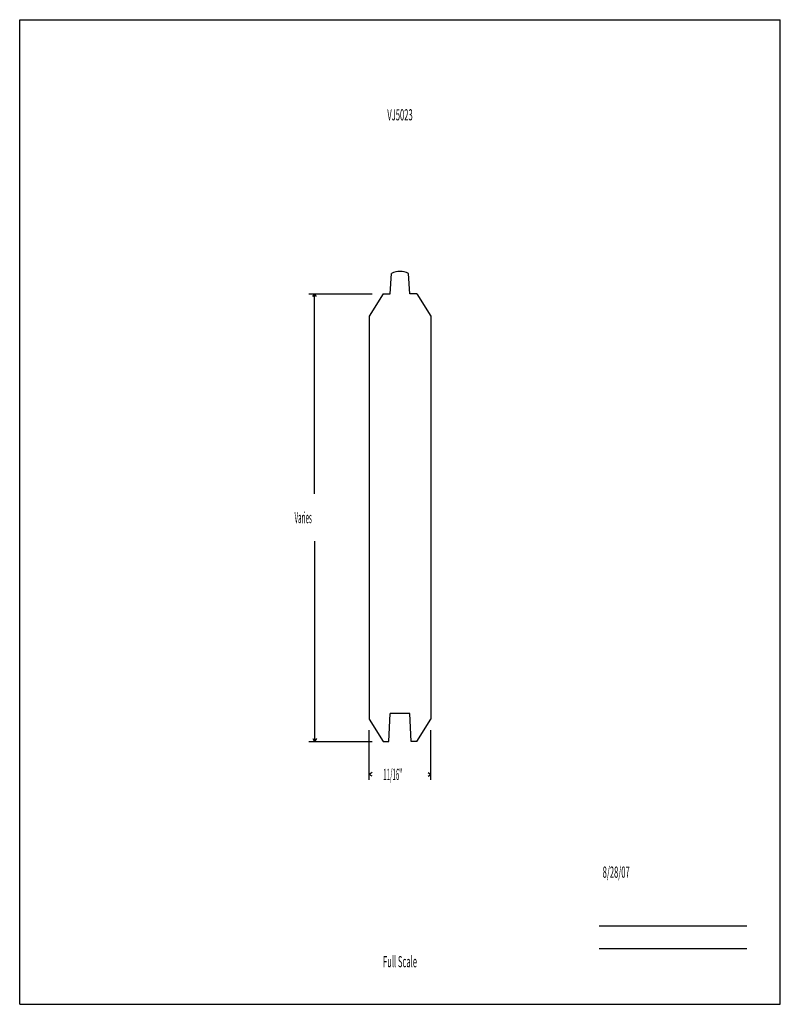
# Model space of a CAD drawing. Units: inches. Extents: x -4.2 to 4.2, y -5.5 to 5.5.
import ezdxf
from ezdxf.enums import TextEntityAlignment as Align

# ---------------------------------------------------------------- set-up
doc = ezdxf.new("R2010")
doc.units = ezdxf.units.IN
doc.header["$MEASUREMENT"] = 0
doc.linetypes.add('Continuous2', pattern=[0])
doc.layers.add('Profile', color=1, linetype='Continuous')
doc.styles.add('MCStick_A0.400000_S0.000000', font='Simplex', dxfattribs={"width": 0.4})
doc.styles.add('MCStick_A0.500000_S0.000000', font='Simplex', dxfattribs={"width": 0.5})

msp = doc.modelspace()

# ---------------------------------------------------------------- linework, layer by layer
at = {"layer": 'Profile', "color": 18, "linetype": 'Continuous2', "lineweight": -3, "true_color": 0x000000}
for p, q in [((-4.25, -5.5), (-4.25, 5.5)), ((-4.25, 5.5), (4.25, 5.5)), ((4.25, -5.5), (4.25, 5.5)), ((-0.109, 2.437), (-0.094, 2.665)), ((0.109, 2.437), (0.094, 2.665)), ((-0.187, 2.437), (-0.344, 2.187)), ((-0.187, 2.437), (-0.109, 2.437)), ((0.188, 2.437), (0.109, 2.437)), ((0.188, 2.437), (0.344, 2.187)), ((-0.344, 2.187), (-0.344, -2.313)), ((0.344, 2.187), (0.344, -2.313)), ((-0.125, -2.563), (-0.109, -2.25)), ((0.109, -2.25), (-0.109, -2.25)), ((0.125, -2.563), (0.109, -2.25)), ((-0.344, -2.313), (-0.187, -2.563)), ((0.188, -2.563), (0.344, -2.313)), ((-0.187, -2.563), (-0.125, -2.563)), ((0.188, -2.563), (0.125, -2.563)), ((-4.25, -5.5), (4.25, -5.5))]:
    msp.add_line(p, q, dxfattribs=at)
at = {"layer": 'Profile', "color": 176, "linetype": 'Continuous2', "lineweight": -3, "true_color": 0x000080}
for p, q in [((-1.017, 2.437), (-0.312, 2.437)), ((-0.975, 2.406), (-0.955, 2.437)), ((-0.975, 2.406), (-0.955, 2.437)), ((-0.975, 2.406), (-0.955, 2.437)), ((-0.975, 2.406), (-0.955, 2.437)), ((-0.934, 2.406), (-0.955, 2.437)), ((-0.934, 2.406), (-0.955, 2.437)), ((-0.955, 0.202), (-0.955, 2.437)), ((-0.934, 2.406), (-0.955, 2.437)), ((-0.934, 2.406), (-0.955, 2.437)), ((-0.955, -0.327), (-0.955, -2.563)), ((-0.344, -2.994), (-0.344, -2.438)), ((0.344, -2.994), (0.344, -2.438)), ((-1.017, -2.563), (-0.312, -2.563)), ((-0.975, -2.531), (-0.955, -2.563)), ((-0.975, -2.531), (-0.955, -2.563)), ((-0.975, -2.531), (-0.955, -2.563)), ((-0.975, -2.531), (-0.955, -2.563)), ((-0.934, -2.531), (-0.955, -2.563)), ((-0.934, -2.531), (-0.955, -2.563)), ((-0.934, -2.531), (-0.955, -2.563)), ((-0.934, -2.531), (-0.955, -2.563)), ((-0.312, -2.911), (-0.344, -2.932)), ((-0.312, -2.911), (-0.344, -2.932)), ((-0.312, -2.911), (-0.344, -2.932)), ((-0.312, -2.911), (-0.344, -2.932)), ((-0.312, -2.953), (-0.344, -2.932)), ((-0.343, -2.932), (-0.344, -2.932)), ((-0.312, -2.953), (-0.344, -2.932)), ((-0.312, -2.953), (-0.344, -2.932)), ((-0.312, -2.953), (-0.344, -2.932)), ((0.313, -2.911), (0.344, -2.932)), ((0.313, -2.911), (0.344, -2.932)), ((0.313, -2.911), (0.344, -2.932)), ((0.313, -2.911), (0.344, -2.932)), ((0.313, -2.953), (0.344, -2.932)), ((0.313, -2.953), (0.344, -2.932)), ((0.313, -2.953), (0.344, -2.932)), ((0.313, -2.953), (0.344, -2.932)), ((0.344, -2.932), (0.344, -2.932)), ((2.226, -4.625), (3.875, -4.625)), ((2.226, -4.875), (3.875, -4.875))]:
    msp.add_line(p, q, dxfattribs=at)
at = {"layer": 'Profile', "color": 18, "linetype": 'Continuous2', "lineweight": -3, "true_color": 0x000000}
msp.add_arc((0, 2.48), 0.207, 63.0746, 116.9254, dxfattribs=at)

# ---------------------------------------------------------------- texts
at = {"layer": 'Profile', "color": 176, "linetype": 'Continuous2', "lineweight": -3, "true_color": 0x000080, "style": 'MCStick_A0.500000_S0.000000', "width": 0.5}
msp.add_text('VJ5023', height=0.125, dxfattribs=at).set_placement((0, 4.5), align=Align.TOP_CENTER)
at = {"layer": 'Profile', "color": 176, "linetype": 'Continuous2', "lineweight": -3, "true_color": 0x000080, "style": 'MCStick_A0.400000_S0.000000', "width": 0.4}
for s, p in [('Varies', (-1.178, -0.125)), ('11/16"', (-0.187, -2.994))]:
    msp.add_text(s, height=0.125, dxfattribs=at).set_placement(p)
at = {"layer": 'Profile', "color": 176, "linetype": 'Continuous2', "lineweight": -3, "true_color": 0x000080, "style": 'MCStick_A0.500000_S0.000000', "width": 0.5}
msp.add_text('  8/28/07', height=0.125, dxfattribs=at).set_placement((2.226, -4.125), align=Align.BOTTOM_LEFT)
msp.add_text('Full Scale', height=0.125, dxfattribs=at).set_placement((0, -5.125), align=Align.BOTTOM_CENTER)

doc.saveas('drawing.dxf')
